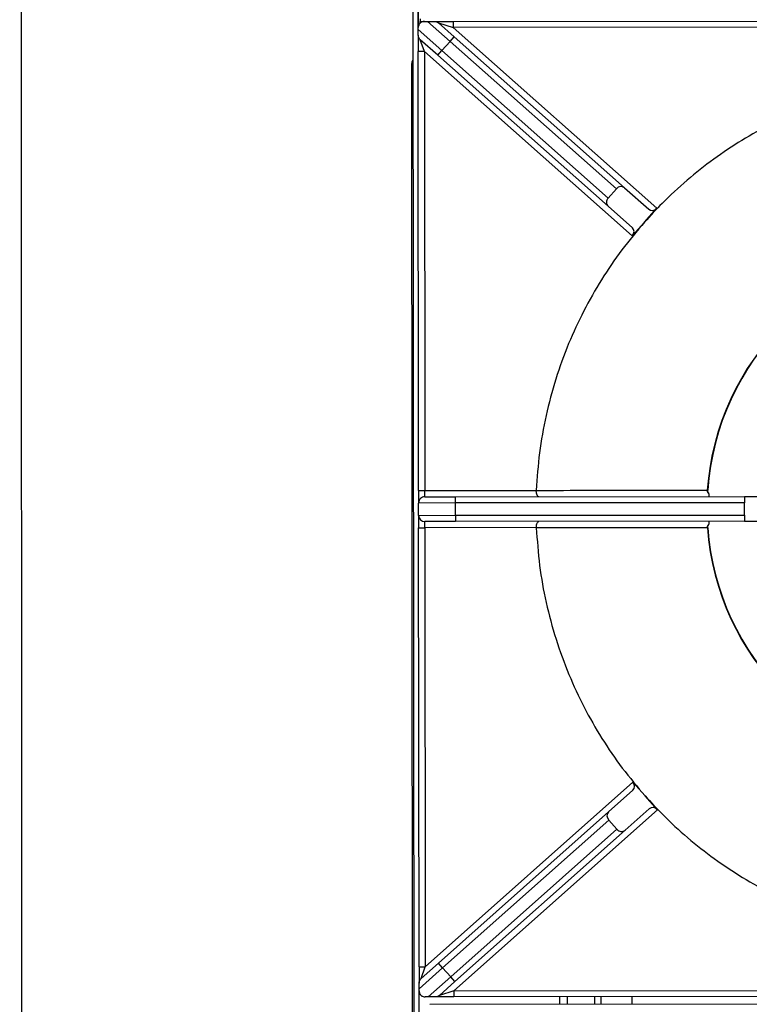
# Model space of a CAD drawing. Units: millimetres. Extents: x -1078 to 2257, y -2972 to 1743.
# Drawn here: x -1078 to -783, y -815 to -416 of the extents above; entities that cross this region are included whole.
import ezdxf

# ---------------------------------------------------------------- set-up
doc = ezdxf.new("R2010")
doc.units = ezdxf.units.MM
doc.layers.add('ALFATEC-TEXTO', color=7, linetype='Continuous')
doc.layers.add('PDF_Geometry', color=7, linetype='Continuous')

msp = doc.modelspace()

# ---------------------------------------------------------------- linework, layer by layer
at = {"layer": 'ALFATEC-TEXTO'}
msp.add_lwpolyline([(-1076.778, -2971.742), (2256.555, -2970.86), (2255.307, 1743.425), (-1078.026, 1742.543)], close=True, dxfattribs=at)
at = {"layer": 'PDF_Geometry', "color": 3, "lineweight": 25}
for p, q in [((-916.796, -419.444), (-916.824, -386.321)), ((-916.802, -383.808), (-916.772, -419.113)), ((-918.007, -1337.705), (-918.822, -386.323)), ((-916, -415.947), (-915.999, -416.946)), ((-915.999, -416.946), (-914.3, -416.945)), ((-915.998, -417.614), (-915.999, -416.946)), ((-914.3, -416.945), (-913.036, -416.944)), ((-903.926, -425.016), (-913.036, -416.944)), ((-910.222, -416.941), (-902.698, -416.935)), ((-908.564, -417.57), (-902.27, -423.147)), ((-908.564, -417.57), (-902.696, -419.432)), ((-902.698, -416.935), (-702.013, -416.763)), ((-902.698, -416.935), (-902.696, -419.432)), ((-916.795, -420.286), (-916.796, -419.444)), ((-916.795, -420.286), (-907.239, -428.754)), ((-702.011, -419.26), (-902.696, -419.432)), ((-902.696, -419.432), (-820.229, -492.507)), ((-916.793, -422.503), (-916.787, -429.182)), ((-908.895, -430.623), (-915.952, -424.37)), ((-914.29, -429.18), (-915.952, -424.37)), ((-907.239, -428.754), (-903.926, -425.016)), ((-903.926, -425.016), (-902.27, -423.147)), ((-836.634, -484.644), (-903.926, -425.016)), ((-902.27, -423.147), (-833.341, -484.225)), ((-914.29, -429.18), (-916.787, -429.182)), ((-916.635, -606.757), (-916.787, -429.182)), ((-830.167, -503.722), (-914.29, -429.18)), ((-914.29, -429.18), (-914.138, -606.755)), ((-908.895, -430.623), (-907.239, -428.754)), ((-907.239, -428.754), (-839.946, -488.383)), ((-918.647, -1289.986), (-919.381, -434.043)), ((-839.966, -491.702), (-908.895, -430.623)), ((-839.946, -488.383), (-836.634, -484.644)), ((-833.341, -484.225), (-823.522, -492.926)), ((-839.966, -491.702), (-830.147, -500.403)), ((-825.198, -498.115), (-820.229, -492.507)), ((-830.167, -503.722), (-825.198, -498.115)), ((-825.198, -498.115), (-825.198, -498.115)), ((-916.635, -606.757), (-914.138, -606.755)), ((-916.635, -606.757), (-916.631, -611.752)), ((-914.138, -606.755), (-869.02, -606.716)), ((-914.136, -609.252), (-914.138, -606.755)), ((-914.136, -609.252), (-901.648, -609.242)), ((-901.648, -609.242), (-784.765, -609.141)), ((-901.646, -611.739), (-901.648, -609.242)), ((-869.02, -606.716), (-869.019, -606.64)), ((-799.685, -606.54), (-799.831, -606.53)), ((-784.765, -609.141), (-766.783, -609.126)), ((-784.765, -609.141), (-784.763, -611.639)), ((-901.646, -611.739), (-916.631, -611.752)), ((-916.627, -616.747), (-916.631, -611.752)), ((-784.763, -611.639), (-901.646, -611.739)), ((-901.642, -616.734), (-901.646, -611.739)), ((-784.759, -616.634), (-784.763, -611.639)), ((-916.627, -616.747), (-901.642, -616.734)), ((-916.627, -616.747), (-916.622, -621.742)), ((-901.642, -616.734), (-784.759, -616.634)), ((-901.642, -616.734), (-901.64, -619.232)), ((-784.759, -616.634), (-784.757, -619.131)), ((-901.64, -619.232), (-914.127, -619.242)), ((-914.125, -621.74), (-914.127, -619.242)), ((-784.757, -619.131), (-901.64, -619.232)), ((-784.757, -619.131), (-766.775, -619.116)), ((-916.622, -621.742), (-914.125, -621.74)), ((-916.47, -799.317), (-916.622, -621.742)), ((-869.008, -621.701), (-914.125, -621.74)), ((-914.125, -621.74), (-913.973, -799.314)), ((-869.006, -621.778), (-869.008, -621.701)), ((-799.818, -621.769), (-799.672, -621.758)), ((-913.973, -799.314), (-829.977, -724.628)), ((-824.999, -730.227), (-829.977, -724.628)), ((-839.756, -736.665), (-829.952, -727.947)), ((-820.02, -735.826), (-824.999, -730.227)), ((-908.58, -797.862), (-839.756, -736.665)), ((-820.02, -735.826), (-902.362, -809.042)), ((-833.118, -744.131), (-823.314, -735.413)), ((-839.731, -739.985), (-906.921, -799.728)), ((-836.412, -743.717), (-839.731, -739.985)), ((-903.602, -803.461), (-836.412, -743.717)), ((-833.118, -744.131), (-901.942, -805.327)), ((-916.47, -799.317), (-913.973, -799.314)), ((-916.47, -799.317), (-916.464, -805.996)), ((-906.921, -799.728), (-916.463, -808.212)), ((-915.627, -804.127), (-908.58, -797.862)), ((-915.627, -804.127), (-913.973, -799.314)), ((-906.921, -799.728), (-908.58, -797.862)), ((-903.602, -803.461), (-906.921, -799.728)), ((-912.698, -811.549), (-903.602, -803.461)), ((-901.942, -805.327), (-903.602, -803.461)), ((-916.462, -809.054), (-916.463, -808.212)), ((-901.942, -805.327), (-908.226, -810.915)), ((-916.371, -914.97), (-916.462, -809.054)), ((-912.698, -811.549), (-913.962, -811.55)), ((-902.36, -811.54), (-909.884, -811.546)), ((-902.362, -809.042), (-908.226, -810.915)), ((-902.362, -809.042), (-701.677, -808.87)), ((-902.362, -809.042), (-902.36, -811.54)), ((-701.675, -811.368), (-902.36, -811.54)), ((-859.514, -814.5), (-859.517, -811.503)), ((-856.52, -811.501), (-856.517, -814.498)), ((-845.328, -814.488), (-845.331, -811.491)), ((-842.731, -814.486), (-842.734, -811.489)), ((-830.346, -811.478), (-830.343, -814.475)), ((425.492, -813.399), (-912.154, -814.545))]:
    msp.add_line(p, q, dxfattribs=at)
for centre, radius, start, end in [((-694.351, -614.059), 105.748, 94.18119, 175.91702), ((-694.351, -614.059), 105.601, 94.18119, 175.91702), ((-914.133, -611.75), 2.498, 90.0491, 180.0491), ((-914.129, -616.745), 2.498, 180.0491, 270.0491), ((-694.351, -614.059), 105.748, 184.18119, 265.91702), ((-694.351, -614.059), 105.601, 184.18119, 265.91702)]:
    msp.add_arc(centre, radius, start, end, dxfattribs=at)
for centre, major_axis, start_param, end_param in [((-834.997, -486.094), (1.656, 1.869), 0, 1.5707963), ((-838.31, -489.833), (1.656, 1.869), 1.5707963, 3.1415927), ((-821.865, -491.057), (1.656, 1.869), 3.1415927, 4.712389), ((-831.803, -502.272), (1.656, 1.869), 4.712389, 6.2831853), ((-831.611, -726.081), (-1.66, 1.866), 3.1415927, 4.712389), ((-838.097, -738.532), (-1.66, 1.866), 0, 1.5707963), ((-821.654, -737.279), (-1.66, 1.866), 4.712389, 6.2831853), ((-834.778, -742.264), (-1.66, 1.866), 1.5707963, 3.1415927)]:
    msp.add_ellipse(centre, major_axis=major_axis, ratio=0.8755252, start_param=start_param, end_param=end_param, dxfattribs=at)
for points, knots in [([(-914.3, -416.945), (-914.599, -416.971), (-915.048, -417.01), (-915.638, -417.316), (-915.99, -417.594), (-916.23, -417.847), (-916.45, -418.156), (-916.674, -418.603), (-916.781, -419.04), (-916.792, -419.34), (-916.796, -419.444)], [0, 0, 0, 0, 0.2862713, 0.4297045, 0.4975518, 0.5659826, 0.6264525, 0.7204639, 0.9029714, 1, 1, 1, 1]), ([(-913.036, -416.944), (-912.611, -416.943), (-912.01, -416.943), (-911.06, -416.942), (-910.551, -416.942), (-910.292, -416.941), (-910.222, -416.941)], [0, 0, 0, 0, 0.530664, 0.7492094, 0.9321365, 1, 1, 1, 1]), ([(-910.222, -416.941), (-909.927, -416.972), (-909.316, -417.035), (-908.796, -417.364), (-908.566, -417.567), (-908.564, -417.57)], [0, 0, 0, 0, 0.4805829, 0.9940023, 1, 1, 1, 1]), ([(-916.793, -422.503), (-916.793, -422.338), (-916.794, -421.953), (-916.794, -421.242), (-916.795, -420.684), (-916.795, -420.363), (-916.795, -420.286)], [0, 0, 0, 0, 0.1940865, 0.4535951, 0.8690498, 1, 1, 1, 1]), ([(-915.952, -424.37), (-915.955, -424.368), (-916.055, -424.279), (-916.339, -423.979), (-916.704, -423.368), (-916.764, -422.792), (-916.793, -422.503)], [0, 0, 0, 0, 0.00559, 0.1949456, 0.5971462, 1, 1, 1, 1]), ([(-918.783, -432.436), (-918.849, -432.504), (-919.127, -432.786), (-919.331, -433.368), (-919.367, -433.855), (-919.381, -434.043)], [0, 0, 0, 0, 0.1615371, 0.6765686, 1, 1, 1, 1]), ([(-919.381, -434.043), (-919.354, -433.972), (-919.296, -433.821), (-919.05, -433.661), (-918.803, -433.572), (-918.782, -433.565)], [0, 0, 0, 0, 0.4428216, 0.9508342, 1, 1, 1, 1]), ([(-702.07, -439.404), (-707.15, -439.757), (-717.309, -440.463), (-732.357, -443.203), (-747.119, -447.15), (-760.995, -452.219), (-773.936, -458.196), (-785.918, -464.922), (-797.34, -472.563), (-808.113, -481.089), (-817.416, -489.637), (-822.855, -495.562), (-825.198, -498.115)], [0, 0, 0, 0, 0.1089698, 0.2179396, 0.3269093, 0.4358791, 0.5338666, 0.6318541, 0.7298416, 0.8278291, 0.9258166, 1, 1, 1, 1]), ([(-825.198, -498.115), (-828.33, -501.826), (-834.595, -509.248), (-842.776, -521.324), (-849.993, -533.986), (-856.21, -547.432), (-861.351, -561.577), (-865.272, -576.347), (-867.986, -591.399), (-868.675, -601.559), (-869.019, -606.64)], [0, 0, 0, 0, 0.122045, 0.2440901, 0.3661351, 0.4881801, 0.6161351, 0.7440901, 0.872045, 1, 1, 1, 1]), ([(-867.985, -609.213), (-867.986, -609.213), (-868.037, -609.213), (-868.139, -609.194), (-868.292, -609.111), (-868.445, -608.965), (-868.589, -608.756), (-868.716, -608.496), (-868.822, -608.2), (-868.909, -607.864), (-868.971, -607.503), (-869.012, -607.116), (-869.018, -606.851), (-869.02, -606.716)], [0, 0, 0, 0, 0.0029112, 0.0982996, 0.1954483, 0.3016427, 0.4104739, 0.5095038, 0.6109792, 0.7068768, 0.8053446, 0.9012486, 1, 1, 1, 1]), ([(-869.019, -606.64), (-854.388, -606.62), (-831.332, -606.59), (-808.261, -606.546), (-799.831, -606.53)], [0, 0, 0, 0, 0.6345736, 1, 1, 1, 1]), ([(-799.252, -607.971), (-799.316, -607.9), (-799.527, -607.666), (-799.802, -607.188), (-799.821, -606.748), (-799.831, -606.53)], [0, 0, 0, 0, 0.1817725, 0.5941057, 1, 1, 1, 1]), ([(-799.229, -607.798), (-799.338, -607.66), (-799.577, -607.359), (-799.705, -606.896), (-799.678, -606.615), (-799.671, -606.541)], [0, 0, 0, 0, 0.3837019, 0.8364293, 1, 1, 1, 1]), ([(-799.252, -607.971), (-799.251, -608.112), (-799.251, -608.537), (-799.251, -609.032), (-799.251, -609.111), (-799.251, -609.154)], [0, 0, 0, 0, 0.1817086, 0.5478419, 1, 1, 1, 1]), ([(-869.008, -621.701), (-868.998, -621.436), (-868.978, -620.906), (-868.82, -620.196), (-868.585, -619.629), (-868.293, -619.281), (-868.079, -619.203), (-867.977, -619.203), (-867.976, -619.203)], [0, 0, 0, 0, 0.1945422, 0.3888589, 0.5893649, 0.8043897, 0.9970799, 1, 1, 1, 1]), ([(-799.818, -621.769), (-799.808, -621.551), (-799.79, -621.111), (-799.516, -620.633), (-799.305, -620.398), (-799.241, -620.326)], [0, 0, 0, 0, 0.4058943, 0.8182275, 1, 1, 1, 1]), ([(-799.664, -621.758), (-799.669, -621.717), (-799.697, -621.476), (-799.593, -621.008), (-799.358, -620.661), (-799.236, -620.481)], [0, 0, 0, 0, 0.0899656, 0.5270103, 1, 1, 1, 1]), ([(-799.242, -619.144), (-799.242, -619.194), (-799.242, -619.279), (-799.241, -619.799), (-799.241, -620.197), (-799.241, -620.326)], [0, 0, 0, 0, 0.4900632, 0.8338022, 1, 1, 1, 1]), ([(-799.818, -621.769), (-808.248, -621.767), (-831.319, -621.763), (-854.375, -621.772), (-869.006, -621.778)], [0, 0, 0, 0, 0.3654264, 1, 1, 1, 1]), ([(-869.006, -621.778), (-868.653, -626.857), (-867.947, -637.016), (-865.207, -652.064), (-861.261, -666.827), (-856.095, -680.964), (-849.855, -694.399), (-842.617, -707.048), (-834.415, -719.11), (-828.137, -726.521), (-824.999, -730.227)], [0, 0, 0, 0, 0.1279548, 0.2559095, 0.3838643, 0.511819, 0.6338643, 0.7559095, 0.8779548, 1, 1, 1, 1]), ([(-824.999, -730.227), (-822.651, -732.776), (-817.203, -738.691), (-807.885, -747.224), (-797.098, -755.731), (-785.663, -763.353), (-773.668, -770.058), (-760.718, -776.013), (-746.833, -781.058), (-732.064, -784.98), (-717.011, -787.693), (-706.851, -788.382), (-701.771, -788.726)], [0, 0, 0, 0, 0.0741834, 0.1721709, 0.2701584, 0.3681459, 0.4661334, 0.5641209, 0.6730907, 0.7820604, 0.8910302, 1, 1, 1, 1]), ([(-916.464, -805.996), (-916.435, -805.707), (-916.377, -805.131), (-916.013, -804.519), (-915.73, -804.219), (-915.629, -804.13), (-915.627, -804.127)], [0, 0, 0, 0, 0.4028538, 0.8050544, 0.99441, 1, 1, 1, 1]), ([(-916.463, -808.212), (-916.463, -807.903), (-916.463, -807.445), (-916.464, -806.7), (-916.464, -806.269), (-916.464, -806.05), (-916.464, -805.996)], [0, 0, 0, 0, 0.4980742, 0.7372056, 0.9345043, 1, 1, 1, 1]), ([(-916.462, -809.054), (-916.442, -809.318), (-916.414, -809.702), (-916.173, -810.242), (-915.951, -810.579), (-915.724, -810.835), (-915.433, -811.085), (-914.977, -811.364), (-914.474, -811.524), (-914.109, -811.542), (-913.962, -811.55)], [0, 0, 0, 0, 0.242189, 0.3522718, 0.4186519, 0.485511, 0.5451437, 0.6487672, 0.8588875, 1, 1, 1, 1]), ([(-909.884, -811.546), (-910.063, -811.546), (-910.49, -811.547), (-911.313, -811.547), (-912.076, -811.548), (-912.531, -811.549), (-912.698, -811.549)], [0, 0, 0, 0, 0.1694707, 0.4033409, 0.7816464, 1, 1, 1, 1]), ([(-908.226, -810.915), (-908.229, -810.917), (-908.459, -811.121), (-908.978, -811.451), (-909.589, -811.515), (-909.884, -811.546)], [0, 0, 0, 0, 0.0059977, 0.5194171, 1, 1, 1, 1])]:
    msp.add_open_spline(points, degree=3, knots=knots, dxfattribs=at)

doc.saveas('drawing.dxf')
